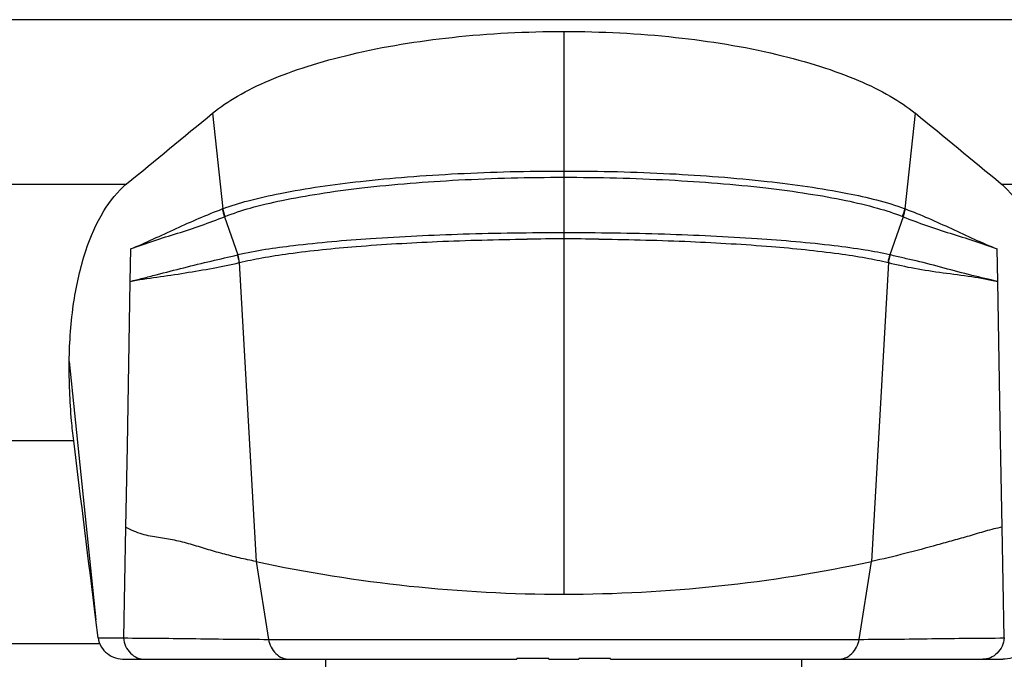
# Model space of a CAD drawing. Units: millimetres. Extents: x 0 to 420, y 0 to 297.
# Drawn here: x 155 to 177, y 225 to 239 of the extents above; entities that cross this region are included whole.
import ezdxf

# ---------------------------------------------------------------- set-up
doc = ezdxf.new("R2010")
doc.units = ezdxf.units.MM
doc.header["$LTSCALE"] = 23.1
doc.layers.get('0').update_dxf_attribs({"linetype": 'CONTINUOUS'})

msp = doc.modelspace()

# ---------------------------------------------------------------- linework, layer by layer
at = {"color": 9, "linetype": 'CONTINUOUS'}
for p, q in [((193.705, 239.474), (50.455, 239.474)), ((167.081, 239.203), (167.08, 235.846)), ((158.995, 237.319), (159.233, 235.121)), ((175.166, 237.319), (174.929, 235.121)), ((141.142, 235.69), (157.019, 235.69)), ((167.08, 235.846), (167.08, 234.568)), ((177.142, 235.69), (181.873, 235.69)), ((159.233, 235.121), (159.221, 235.117)), ((174.94, 235.117), (174.929, 235.121)), ((159.274, 234.938), (159.577, 234.06)), ((174.887, 234.938), (174.584, 234.06)), ((174.875, 234.943), (174.887, 234.938)), ((167.08, 234.568), (167.08, 226.248)), ((166.225, 234.421), (166.236, 234.421)), ((167.884, 234.422), (167.936, 234.421)), ((157.109, 234.198), (157.096, 233.448)), ((174.592, 234.058), (174.584, 234.06)), ((177.065, 233.448), (177.053, 234.197)), ((159.619, 233.883), (159.612, 233.881)), ((159.612, 233.881), (159.998, 226.999)), ((174.549, 233.881), (174.162, 226.999)), ((174.549, 233.881), (174.542, 233.883)), ((157.096, 233.448), (157.029, 229.658)), ((177.129, 229.781), (177.065, 233.448)), ((155.7, 231.602), (156.314, 225.653)), ((155.803, 229.779), (142.358, 229.779)), ((177.166, 227.79), (177.129, 229.781)), ((157.029, 229.658), (156.994, 227.79)), ((156.994, 227.79), (156.945, 225.239)), ((177.216, 225.239), (177.166, 227.79)), ((159.998, 226.999), (160.283, 225.207)), ((173.878, 225.207), (174.162, 226.999)), ((156.366, 225.24), (156.945, 225.239)), ((141.763, 225.115), (156.398, 225.115)), ((160.283, 225.207), (173.878, 225.207))]:
    msp.add_line(p, q, dxfattribs=at)
at = {"color": 7, "linetype": 'CONTINUOUS'}
for p, q in [((156.366, 225.24), (156.314, 225.653)), ((166.734, 224.763), (166.002, 224.763)), ((166.002, 224.763), (166.002, 224.748)), ((166.735, 224.748), (166.734, 224.763)), ((168.158, 224.763), (167.425, 224.763)), ((167.425, 224.763), (167.425, 224.748)), ((168.158, 224.748), (168.158, 224.763)), ((156.976, 224.748), (166.002, 224.748)), ((161.605, 223.601), (161.605, 224.748)), ((166.735, 224.748), (167.425, 224.748)), ((168.158, 224.748), (177.184, 224.748)), ((172.555, 224.117), (172.555, 224.748))]:
    msp.add_line(p, q, dxfattribs=at)
for centre, radius, start, end in [((-417.662, -484.066), 933.724, 50.429782, 50.586928), ((167.08, 259.993), 33.746, 257.8861, 270.0006), ((167.081, 259.996), 33.748, 269.9994, 282.1129)]:
    msp.add_arc(centre, radius, start, end, dxfattribs=at)
at = {"color": 9, "linetype": 'CONTINUOUS'}
for centre, radius, start, end in [((160.042, 235.263), 0.834, 190.0771, 202.8988), ((160.052, 235.271), 0.834, 190.3874, 203.213), ((174.109, 235.271), 0.834, 336.7904, 349.6127), ((174.119, 235.263), 0.834, 337.1002, 349.918), ((160.807, 230.843), 4.373, 110.3581, 110.5238), ((167.064, 164.521), 69.905, 89.98648, 90.67854), ((167.089, 163.307), 71.119, 89.35961, 90.00691), ((158.948, 233.813), 0.668, 5.8511, 21.5489), ((158.954, 233.818), 0.668, 5.6253, 21.2918), ((175.206, 233.818), 0.668, 158.7036, 174.3743), ((175.213, 233.813), 0.668, 158.4681, 174.1694)]:
    msp.add_arc(centre, radius, start, end, dxfattribs=at)
at = {"color": 7, "linetype": 'CONTINUOUS'}
for points, knots in [([(158.995, 237.319), (159.174, 237.466), (159.595, 237.746), (160.329, 238.103), (161.205, 238.422), (162.601, 238.802), (164.575, 239.119), (166.222, 239.203), (167.081, 239.203)], [0, 0, 0, 0, 0.082476, 0.179178, 0.289976, 0.413935, 0.694082, 1, 1, 1, 1]), ([(167.081, 239.203), (167.939, 239.203), (169.586, 239.119), (171.56, 238.802), (172.956, 238.421), (173.832, 238.102), (174.566, 237.746), (174.987, 237.466), (175.166, 237.319)], [0, 0, 0, 0, 0.305921, 0.586067, 0.710025, 0.820823, 0.917525, 1, 1, 1, 1]), ([(155.7, 231.602), (155.705, 232.062), (155.765, 232.926), (156.029, 234.1), (156.425, 235.034), (156.81, 235.518), (157.019, 235.691)], [0, 0, 0, 0, 0.313417, 0.587791, 0.815694, 1, 1, 1, 1]), ([(177.142, 235.691), (177.351, 235.518), (177.735, 235.034), (178.134, 234.101), (178.393, 232.926), (178.455, 232.063), (178.461, 231.603)], [0, 0, 0, 0, 0.184268, 0.412241, 0.68657, 1, 1, 1, 1]), ([(155.803, 229.779), (155.784, 229.933), (155.72, 230.538), (155.694, 231.148), (155.7, 231.602)], [0, 0, 0, 0, 0.253576, 1, 1, 1, 1]), ([(159.998, 226.999), (159.868, 227.025), (159.611, 227.081), (159.232, 227.177), (158.858, 227.283), (158.493, 227.399), (158.125, 227.493), (157.751, 227.55), (157.364, 227.615), (157.117, 227.724), (156.994, 227.79)], [0, 0, 0, 0, 0.127699, 0.253253, 0.37762, 0.501402, 0.623002, 0.74293, 0.865448, 1, 1, 1, 1]), ([(177.167, 227.79), (177.038, 227.765), (176.783, 227.703), (176.411, 227.584), (176.038, 227.484), (175.547, 227.345), (174.924, 227.176), (174.419, 227.055), (174.162, 226.999)], [0, 0, 0, 0, 0.12679, 0.253041, 0.376657, 0.49951, 0.746273, 1, 1, 1, 1]), ([(156.366, 225.24), (156.375, 225.169), (156.424, 225.031), (156.616, 224.818), (156.836, 224.748), (156.976, 224.748)], [0, 0, 0, 0, 0.251299, 0.502873, 1, 1, 1, 1]), ([(177.795, 225.24), (177.786, 225.169), (177.737, 225.031), (177.545, 224.818), (177.324, 224.748), (177.184, 224.748)], [0, 0, 0, 0, 0.251335, 0.50291, 1, 1, 1, 1])]:
    msp.add_open_spline(points, degree=3, knots=knots, dxfattribs=at)
for points in [[(157.019, 235.691), (157.677, 236.234), (158.336, 236.777), (158.995, 237.319)], [(156.314, 225.653), (156.142, 227.028), (155.972, 228.404), (155.803, 229.779)]]:
    msp.add_open_spline(points, degree=3, dxfattribs=at)
at = {"color": 9, "linetype": 'CONTINUOUS'}
for points, knots in [([(159.232, 235.121), (159.423, 235.193), (159.859, 235.326), (160.913, 235.561), (162.139, 235.732), (163.505, 235.863), (164.655, 235.934), (165.855, 235.982), (166.669, 235.989), (167.08, 235.989)], [0, 0, 0, 0, 0.0774, 0.172297, 0.40841, 0.545453, 0.691709, 0.844271, 1, 1, 1, 1]), ([(167.08, 235.989), (167.492, 235.989), (168.306, 235.982), (169.868, 235.92), (171.639, 235.787), (173.448, 235.531), (174.503, 235.28), (174.929, 235.121)], [0, 0, 0, 0, 0.155755, 0.308329, 0.591634, 0.827794, 1, 1, 1, 1]), ([(159.286, 234.943), (159.475, 235.019), (159.908, 235.158), (160.634, 235.327), (161.49, 235.481), (162.843, 235.659), (164.719, 235.807), (166.272, 235.847), (167.08, 235.846)], [0, 0, 0, 0, 0.077684, 0.172716, 0.283754, 0.408915, 0.692001, 1, 1, 1, 1]), ([(167.08, 235.846), (167.889, 235.847), (169.442, 235.807), (171.318, 235.659), (172.67, 235.481), (173.527, 235.328), (174.253, 235.157), (174.686, 235.019), (174.875, 234.943)], [0, 0, 0, 0, 0.307986, 0.591061, 0.716215, 0.827262, 0.922306, 1, 1, 1, 1]), ([(157.109, 234.198), (157.289, 234.264), (157.638, 234.425), (158.333, 234.75), (158.862, 234.981), (159.221, 235.117)], [0, 0, 0, 0, 0.249406, 0.50067, 1, 1, 1, 1]), ([(174.94, 235.117), (175.119, 235.05), (175.474, 234.903), (176.173, 234.586), (176.694, 234.337), (177.052, 234.197)], [0, 0, 0, 0, 0.249012, 0.499857, 1, 1, 1, 1]), ([(157.109, 234.198), (157.286, 234.263), (157.645, 234.389), (158.192, 234.554), (158.737, 234.733), (159.096, 234.868), (159.274, 234.938)], [0, 0, 0, 0, 0.247997, 0.497662, 0.74937, 1, 1, 1, 1]), ([(174.887, 234.938), (175.242, 234.793), (175.967, 234.552), (176.699, 234.332), (177.053, 234.197)], [0, 0, 0, 0, 0.502613, 1, 1, 1, 1]), ([(167.08, 234.568), (166.308, 234.567), (164.824, 234.546), (162.748, 234.45), (161.017, 234.301), (159.999, 234.154), (159.577, 234.06)], [0, 0, 0, 0, 0.307705, 0.59103, 0.827768, 1, 1, 1, 1]), ([(174.584, 234.06), (174.395, 234.103), (173.969, 234.18), (172.952, 234.319), (171.413, 234.449), (169.337, 234.546), (167.853, 234.567), (167.08, 234.568)], [0, 0, 0, 0, 0.077201, 0.172254, 0.408903, 0.692238, 1, 1, 1, 1]), ([(159.619, 233.883), (159.788, 233.924), (160.164, 234), (161.057, 234.138), (162.404, 234.272), (164.229, 234.379), (165.538, 234.413), (166.225, 234.421)], [0, 0, 0, 0, 0.078383, 0.173482, 0.40816, 0.689705, 1, 1, 1, 1]), ([(167.936, 234.421), (168.622, 234.413), (169.931, 234.379), (171.757, 234.271), (173.104, 234.137), (173.997, 234), (174.373, 233.924), (174.542, 233.883)], [0, 0, 0, 0, 0.310243, 0.591754, 0.826465, 0.921592, 1, 1, 1, 1]), ([(157.096, 233.448), (157.195, 233.472), (157.398, 233.521), (157.811, 233.632), (158.337, 233.764), (158.958, 233.917), (159.369, 234.011), (159.569, 234.058)], [0, 0, 0, 0, 0.11981, 0.24617, 0.503762, 0.758265, 1, 1, 1, 1]), ([(159.577, 234.06), (159.575, 234.06), (159.573, 234.059), (159.57, 234.059), (159.569, 234.058)], [0, 0, 0, 0, 0.501027, 1, 1, 1, 1]), ([(177.065, 233.448), (176.866, 233.491), (176.453, 233.587), (175.83, 233.755), (175.303, 233.896), (174.888, 233.987), (174.689, 234.035), (174.592, 234.058)], [0, 0, 0, 0, 0.239465, 0.4998, 0.758945, 0.882229, 1, 1, 1, 1]), ([(157.096, 233.448), (157.3, 233.489), (157.726, 233.546), (158.364, 233.642), (158.998, 233.749), (159.412, 233.833), (159.612, 233.881)], [0, 0, 0, 0, 0.24537, 0.503473, 0.75862, 1, 1, 1, 1]), ([(174.549, 233.881), (174.748, 233.832), (175.164, 233.74), (175.806, 233.646), (176.448, 233.57), (176.866, 233.491), (177.065, 233.448)], [0, 0, 0, 0, 0.240389, 0.500649, 0.76137, 1, 1, 1, 1]), ([(156.945, 225.239), (157.501, 225.236), (158.335, 225.229), (159.448, 225.211), (160.004, 225.208), (160.283, 225.207)], [0, 0, 0, 0, 0.500017, 0.749431, 1, 1, 1, 1]), ([(156.945, 225.239), (156.958, 225.11), (157.045, 224.918), (157.257, 224.774), (157.381, 224.748), (157.441, 224.748)], [0, 0, 0, 0, 0.512403, 0.759375, 1, 1, 1, 1]), ([(173.878, 225.207), (174.156, 225.208), (174.713, 225.211), (175.826, 225.229), (176.66, 225.236), (177.216, 225.239)], [0, 0, 0, 0, 0.250575, 0.499997, 1, 1, 1, 1]), ([(177.216, 225.239), (177.203, 225.11), (177.116, 224.918), (176.904, 224.774), (176.78, 224.748), (176.719, 224.748)], [0, 0, 0, 0, 0.512397, 0.759372, 1, 1, 1, 1]), ([(160.283, 225.207), (160.303, 225.085), (160.393, 224.905), (160.599, 224.772), (160.718, 224.748), (160.776, 224.748)], [0, 0, 0, 0, 0.512167, 0.759052, 1, 1, 1, 1]), ([(173.385, 224.748), (173.443, 224.748), (173.562, 224.772), (173.768, 224.905), (173.858, 225.084), (173.878, 225.207)], [0, 0, 0, 0, 0.240899, 0.487738, 1, 1, 1, 1])]:
    msp.add_open_spline(points, degree=3, knots=knots, dxfattribs=at)

doc.saveas('drawing.dxf')
